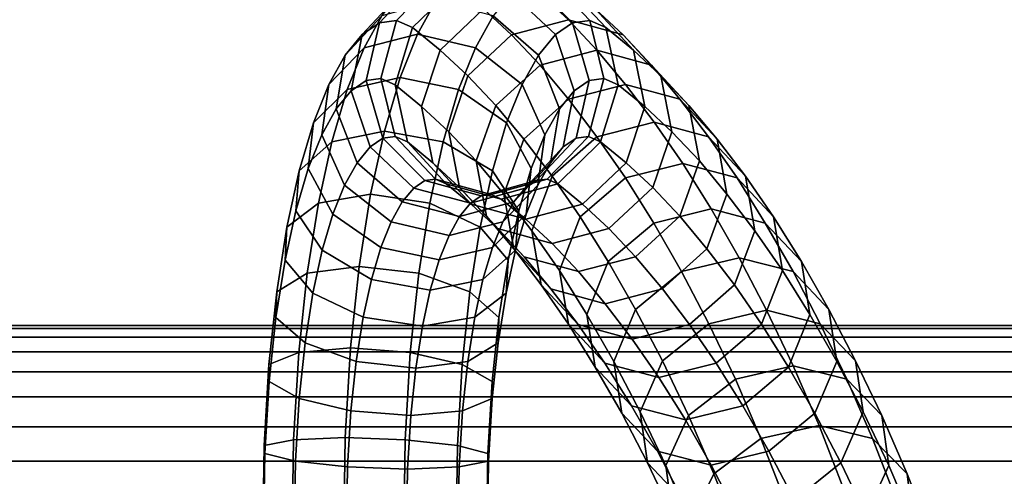
# Model space of a CAD drawing. Extents: x 1317 to 5876, y -521 to 3660.
# Drawn here: x 4009 to 4073, y 1174 to 1203 of the extents above; entities that cross this region are included whole.
import ezdxf

# ---------------------------------------------------------------- set-up
doc = ezdxf.new("R2010")
doc.units = 0
doc.header["$LTSCALE"] = 14.285714
doc.layers.add('mitat', color=7, linetype='Continuous', true_color=0x13a538)
doc.layers.add('valine', color=7, linetype='Continuous')
doc.styles.get("Standard").update_dxf_attribs({"font": 'arial.ttf', "height": 60})
doc.dimstyles.new('oma', dxfattribs={"dimtxt": 60, "dimasz": 100, "dimexe": 20, "dimexo": 20, "dimgap": 30, "dimtad": 0, "dimtih": 1, "dimtoh": 1, "dimdec": 0, "dimzin": 0, "dimdsep": 46, "dimtxsty": 'Standard', "dimcen": 0.09, "dimclrd": 256, "dimadec": 0, "dimazin": 0, "dimtfac": 1, "dimtdec": 0, "dimtofl": 0, "dimtmove": 0, "dimatfit": 3, "dimfxl": 1, "dimtolj": 1, "dimtzin": 0, "dimarcsym": 0})

# ---------------------------------------------------------------- blocks, each defined once
blk = doc.blocks.new('*D5')
at = {"layer": 'Defpoints', "color": 0, "transparency": 16777216}
for p in [(3309.876, 1398.885), (4285.254, 1126.674), (3310.398, 1124.817)]:
    blk.add_point(p, dxfattribs=at)
at = {"layer": 'mitat', "color": 0, "lineweight": -2, "transparency": 16777216}
for p, q in [((4285.216, 1146.674), (4284.694, 1420.742)), ((3310.36, 1144.817), (3309.838, 1418.885))]:
    blk.add_line(p, q, dxfattribs=at)
at = {"layer": 'mitat', "color": 104, "lineweight": -2, "true_color": 0x13a538, "transparency": 16777216}
for p, q in [((4184.733, 1400.551), (3893.812, 1399.997)), ((3409.876, 1399.075), (3700.797, 1399.63))]:
    blk.add_line(p, q, dxfattribs=at)
at = {"layer": 'mitat', "color": 104, "true_color": 0x13a538, "transparency": 16777216}
for points in [[(4184.701, 1417.218), (4184.764, 1383.885), (4284.732, 1400.742)], [(3409.844, 1415.742), (3409.908, 1382.409), (3309.876, 1398.885)]]:
    blk.add_solid(points, dxfattribs=at)
at = {"layer": 'mitat', "color": 0, "transparency": 16777216, "insert": (3797.304, 1399.813), "char_height": 60, "attachment_point": 5}
blk.add_mtext('\\A1;975', dxfattribs=at)

msp = doc.modelspace()

# ---------------------------------------------------------------- linework, layer by layer
at = {"layer": 'valine', "linetype": 'Continuous'}
for points in [[(4032.527, 1203.178), (4031.413, 1202.419), (4033.875, 1205.081), (4035.09, 1205.919)], [(4033.635, 1203.328), (4032.527, 1203.178), (4035.09, 1205.919), (4036.314, 1206.077)], [(4034.679, 1202.862), (4033.635, 1203.328), (4036.314, 1206.077), (4037.45, 1205.579)], [(4042.315, 1205.919), (4041.1, 1205.081), (4043.93, 1202.419), (4045.045, 1203.178)], [(4043.538, 1206.077), (4042.315, 1205.919), (4045.045, 1203.178), (4046.153, 1203.328)], [(4044.674, 1205.579), (4043.538, 1206.077), (4046.153, 1203.328), (4047.197, 1202.862)], [(4031.413, 1202.419), (4030.317, 1201.084), (4032.684, 1203.628), (4033.875, 1205.081)], [(4036.463, 1201.408), (4034.679, 1202.862), (4037.45, 1205.579), (4039.281, 1204.078)], [(4041.093, 1202.388), (4039.281, 1204.078), (4042.957, 1205.058), (4044.776, 1203.359)], [(4041.1, 1205.081), (4039.908, 1203.628), (4042.835, 1201.084), (4043.93, 1202.419)], [(4044.776, 1203.359), (4042.957, 1205.058), (4046.505, 1204.078), (4048.317, 1202.388)], [(4046.505, 1204.078), (4044.674, 1205.579), (4047.197, 1202.862), (4048.981, 1201.408)], [(4032.684, 1203.628), (4031.531, 1201.558), (4035.006, 1202.435), (4036.193, 1204.568)], [(4036.193, 1204.568), (4035.006, 1202.435), (4038.755, 1201.558), (4039.908, 1203.628)], [(4038.252, 1199.733), (4036.463, 1201.408), (4039.281, 1204.078), (4041.093, 1202.388)], [(4048.317, 1202.388), (4046.505, 1204.078), (4048.981, 1201.408), (4050.769, 1199.733)], [(4030.317, 1201.084), (4029.256, 1199.172), (4031.531, 1201.558), (4032.684, 1203.628)], [(4031.673, 1199.433), (4030.701, 1198.769), (4031.413, 1202.419), (4032.527, 1203.178)], [(4032.629, 1199.559), (4031.673, 1199.433), (4032.527, 1203.178), (4033.635, 1203.328)], [(4033.544, 1199.156), (4032.629, 1199.559), (4033.635, 1203.328), (4034.679, 1202.862)], [(4039.908, 1203.628), (4038.755, 1201.558), (4041.774, 1199.172), (4042.835, 1201.084)], [(4042.933, 1200.436), (4041.093, 1202.388), (4044.776, 1203.359), (4046.624, 1201.4)], [(4045.045, 1203.178), (4043.93, 1202.419), (4045.151, 1198.769), (4046.122, 1199.433)], [(4046.624, 1201.4), (4044.776, 1203.359), (4048.317, 1202.388), (4050.157, 1200.436)], [(4046.153, 1203.328), (4045.045, 1203.178), (4046.122, 1199.433), (4047.078, 1199.559)], [(4047.197, 1202.862), (4046.153, 1203.328), (4047.078, 1199.559), (4047.994, 1199.156)], [(4035.264, 1197.75), (4033.544, 1199.156), (4034.679, 1202.862), (4036.463, 1201.408)], [(4048.981, 1201.408), (4047.197, 1202.862), (4047.994, 1199.156), (4049.714, 1197.75)], [(4030.701, 1198.769), (4029.737, 1197.592), (4030.317, 1201.084), (4031.413, 1202.419)], [(4031.531, 1201.558), (4030.437, 1198.848), (4033.883, 1199.638), (4035.006, 1202.435)], [(4035.006, 1202.435), (4033.883, 1199.638), (4037.662, 1198.848), (4038.755, 1201.558)], [(4040.068, 1197.813), (4038.252, 1199.733), (4041.093, 1202.388), (4042.933, 1200.436)], [(4043.93, 1202.419), (4042.835, 1201.084), (4044.186, 1197.592), (4045.151, 1198.769)], [(4050.157, 1200.436), (4048.317, 1202.388), (4050.769, 1199.733), (4052.585, 1197.813)], [(4029.256, 1199.172), (4028.253, 1196.684), (4030.437, 1198.848), (4031.531, 1201.558)], [(4037.023, 1196.107), (4035.264, 1197.75), (4036.463, 1201.408), (4038.252, 1199.733)], [(4038.755, 1201.558), (4037.662, 1198.848), (4040.771, 1196.684), (4041.774, 1199.172)], [(4044.774, 1198.224), (4042.933, 1200.436), (4046.624, 1201.4), (4048.474, 1199.18)], [(4048.474, 1199.18), (4046.624, 1201.4), (4050.157, 1200.436), (4051.999, 1198.224)], [(4050.769, 1199.733), (4048.981, 1201.408), (4049.714, 1197.75), (4051.472, 1196.107)], [(4029.737, 1197.592), (4028.8, 1195.91), (4029.256, 1199.172), (4030.317, 1201.084)], [(4042.835, 1201.084), (4041.774, 1199.172), (4043.249, 1195.91), (4044.186, 1197.592)], [(4041.888, 1195.625), (4040.068, 1197.813), (4042.933, 1200.436), (4044.774, 1198.224)], [(4051.999, 1198.224), (4050.157, 1200.436), (4052.585, 1197.813), (4054.406, 1195.625)], [(4030.437, 1198.848), (4029.436, 1195.459), (4032.847, 1196.147), (4033.883, 1199.638)], [(4032.75, 1195.696), (4031.92, 1195.127), (4030.701, 1198.769), (4031.673, 1199.433)], [(4033.552, 1195.799), (4032.75, 1195.696), (4031.673, 1199.433), (4032.629, 1199.559)], [(4034.339, 1195.459), (4033.552, 1195.799), (4032.629, 1199.559), (4033.544, 1199.156)], [(4033.883, 1199.638), (4032.847, 1196.147), (4036.661, 1195.459), (4037.662, 1198.848)], [(4038.807, 1194.219), (4037.023, 1196.107), (4038.252, 1199.733), (4040.068, 1197.813)], [(4046.122, 1199.433), (4045.151, 1198.769), (4044.437, 1195.127), (4045.267, 1195.696)], [(4047.078, 1199.559), (4046.122, 1199.433), (4045.267, 1195.696), (4046.069, 1195.799)], [(4047.994, 1199.156), (4047.078, 1199.559), (4046.069, 1195.799), (4046.857, 1195.459)], [(4052.585, 1197.813), (4050.769, 1199.733), (4051.472, 1196.107), (4053.256, 1194.219)], [(4028.253, 1196.684), (4027.333, 1193.571), (4029.436, 1195.459), (4030.437, 1198.848)], [(4028.8, 1195.91), (4027.918, 1193.721), (4028.253, 1196.684), (4029.256, 1199.172)], [(4031.92, 1195.127), (4031.085, 1194.108), (4029.737, 1197.592), (4030.701, 1198.769)], [(4035.995, 1194.1), (4034.339, 1195.459), (4033.544, 1199.156), (4035.264, 1197.75)], [(4037.662, 1198.848), (4036.661, 1195.459), (4039.851, 1193.571), (4040.771, 1196.684)], [(4041.774, 1199.172), (4040.771, 1196.684), (4042.368, 1193.721), (4043.249, 1195.91)], [(4045.151, 1198.769), (4044.186, 1197.592), (4043.603, 1194.108), (4044.437, 1195.127)], [(4046.625, 1195.791), (4044.774, 1198.224), (4048.474, 1199.18), (4050.333, 1196.739)], [(4049.714, 1197.75), (4047.994, 1199.156), (4046.857, 1195.459), (4048.512, 1194.1)], [(4050.333, 1196.739), (4048.474, 1199.18), (4051.999, 1198.224), (4053.849, 1195.791)], [(4043.719, 1193.224), (4041.888, 1195.625), (4044.774, 1198.224), (4046.625, 1195.791)], [(4053.849, 1195.791), (4051.999, 1198.224), (4054.406, 1195.625), (4056.237, 1193.224)], [(4031.085, 1194.108), (4030.272, 1192.655), (4028.8, 1195.91), (4029.737, 1197.592)], [(4037.723, 1192.489), (4035.995, 1194.1), (4035.264, 1197.75), (4037.023, 1196.107)], [(4040.595, 1192.07), (4038.807, 1194.219), (4040.068, 1197.813), (4041.888, 1195.625)], [(4044.186, 1197.592), (4043.249, 1195.91), (4042.79, 1192.655), (4043.603, 1194.108)], [(4051.472, 1196.107), (4049.714, 1197.75), (4048.512, 1194.1), (4050.241, 1192.489)], [(4054.406, 1195.625), (4052.585, 1197.813), (4053.256, 1194.219), (4055.044, 1192.07)], [(4048.473, 1193.129), (4046.625, 1195.791), (4050.333, 1196.739), (4052.188, 1194.061)], [(4052.188, 1194.061), (4050.333, 1196.739), (4053.849, 1195.791), (4055.698, 1193.129)], [(4027.918, 1193.721), (4027.11, 1190.996), (4027.333, 1193.571), (4028.253, 1196.684)], [(4029.436, 1195.459), (4028.572, 1191.493), (4031.96, 1192.062), (4032.847, 1196.147)], [(4032.847, 1196.147), (4031.96, 1192.062), (4035.797, 1191.493), (4036.661, 1195.459)], [(4039.475, 1190.632), (4037.723, 1192.489), (4037.023, 1196.107), (4038.807, 1194.219)], [(4040.771, 1196.684), (4039.851, 1193.571), (4041.559, 1190.996), (4042.368, 1193.721)], [(4053.256, 1194.219), (4051.472, 1196.107), (4050.241, 1192.489), (4051.993, 1190.632)], [(4027.333, 1193.571), (4026.539, 1189.929), (4028.572, 1191.493), (4029.436, 1195.459)], [(4030.272, 1192.655), (4029.513, 1190.767), (4027.918, 1193.721), (4028.8, 1195.91)], [(4035.477, 1192.955), (4034.75, 1192.465), (4031.92, 1195.127), (4032.75, 1195.696)], [(4036.166, 1193.05), (4035.477, 1192.955), (4032.75, 1195.696), (4033.552, 1195.799)], [(4036.861, 1192.742), (4036.166, 1193.05), (4033.552, 1195.799), (4034.339, 1195.459)], [(4038.47, 1191.43), (4036.861, 1192.742), (4034.339, 1195.459), (4035.995, 1194.1)], [(4036.661, 1195.459), (4035.797, 1191.493), (4039.057, 1189.929), (4039.851, 1193.571)], [(4042.398, 1189.7), (4040.595, 1192.07), (4041.888, 1195.625), (4043.719, 1193.224)], [(4045.267, 1195.696), (4044.437, 1195.127), (4041.975, 1192.465), (4042.702, 1192.955)], [(4043.249, 1195.91), (4042.368, 1193.721), (4042.031, 1190.767), (4042.79, 1192.655)], [(4046.069, 1195.799), (4045.267, 1195.696), (4042.702, 1192.955), (4043.391, 1193.05)], [(4046.857, 1195.459), (4046.069, 1195.799), (4043.391, 1193.05), (4044.086, 1192.742)], [(4045.542, 1190.593), (4043.719, 1193.224), (4046.625, 1195.791), (4048.473, 1193.129)], [(4048.512, 1194.1), (4046.857, 1195.459), (4044.086, 1192.742), (4045.695, 1191.43)], [(4055.698, 1193.129), (4053.849, 1195.791), (4056.237, 1193.224), (4058.06, 1190.593)], [(4056.237, 1193.224), (4054.406, 1195.625), (4055.044, 1192.07), (4056.848, 1189.7)], [(4034.75, 1192.465), (4034.012, 1191.565), (4031.085, 1194.108), (4031.92, 1195.127)], [(4044.437, 1195.127), (4043.603, 1194.108), (4041.237, 1191.565), (4041.975, 1192.465)], [(4041.232, 1188.523), (4039.475, 1190.632), (4038.807, 1194.219), (4040.595, 1192.07)], [(4055.044, 1192.07), (4053.256, 1194.219), (4051.993, 1190.632), (4053.749, 1188.523)], [(4027.11, 1190.996), (4026.414, 1187.788), (4026.539, 1189.929), (4027.333, 1193.571)], [(4029.513, 1190.767), (4028.82, 1188.428), (4027.11, 1190.996), (4027.918, 1193.721)], [(4034.012, 1191.565), (4033.291, 1190.269), (4030.272, 1192.655), (4031.085, 1194.108)], [(4040.175, 1189.834), (4038.47, 1191.43), (4035.995, 1194.1), (4037.723, 1192.489)], [(4039.851, 1193.571), (4039.057, 1189.929), (4040.864, 1187.788), (4041.559, 1190.996)], [(4043.603, 1194.108), (4042.79, 1192.655), (4040.516, 1190.269), (4041.237, 1191.565)], [(4042.368, 1193.721), (4041.559, 1190.996), (4041.337, 1188.428), (4042.031, 1190.767)], [(4050.241, 1192.489), (4048.512, 1194.1), (4045.695, 1191.43), (4047.4, 1189.834)], [(4050.306, 1190.198), (4048.473, 1193.129), (4052.188, 1194.061), (4054.032, 1191.114)], [(4054.032, 1191.114), (4052.188, 1194.061), (4055.698, 1193.129), (4057.531, 1190.198)], [(4039.12, 1191.96), (4038.431, 1191.486), (4034.75, 1192.465), (4035.477, 1192.955)], [(4039.768, 1192.039), (4039.12, 1191.96), (4035.477, 1192.955), (4036.166, 1193.05)], [(4040.427, 1191.754), (4039.768, 1192.039), (4036.166, 1193.05), (4036.861, 1192.742)], [(4042.702, 1192.955), (4041.975, 1192.465), (4038.431, 1191.486), (4039.12, 1191.96)], [(4043.391, 1193.05), (4042.702, 1192.955), (4039.12, 1191.96), (4039.768, 1192.039)], [(4044.086, 1192.742), (4043.391, 1193.05), (4039.768, 1192.039), (4040.427, 1191.754)], [(4044.191, 1187.117), (4042.398, 1189.7), (4043.719, 1193.224), (4045.542, 1190.593)], [(4047.354, 1187.694), (4045.542, 1190.593), (4048.473, 1193.129), (4050.306, 1190.198)], [(4057.531, 1190.198), (4055.698, 1193.129), (4058.06, 1190.593), (4059.872, 1187.694)], [(4058.06, 1190.593), (4056.237, 1193.224), (4056.848, 1189.7), (4058.64, 1187.117)], [(4033.291, 1190.269), (4032.622, 1188.602), (4029.513, 1190.767), (4030.272, 1192.655)], [(4038.431, 1191.486), (4037.727, 1190.624), (4034.012, 1191.565), (4034.75, 1192.465)], [(4042.018, 1190.451), (4040.427, 1191.754), (4036.861, 1192.742), (4038.47, 1191.43)], [(4041.904, 1188.01), (4040.175, 1189.834), (4037.723, 1192.489), (4039.475, 1190.632)], [(4041.975, 1192.465), (4041.237, 1191.565), (4037.727, 1190.624), (4038.431, 1191.486)], [(4042.79, 1192.655), (4042.031, 1190.767), (4039.846, 1188.602), (4040.516, 1190.269)], [(4045.695, 1191.43), (4044.086, 1192.742), (4040.427, 1191.754), (4042.018, 1190.451)], [(4051.993, 1190.632), (4050.241, 1192.489), (4047.4, 1189.834), (4049.128, 1188.01)], [(4028.572, 1191.493), (4027.851, 1186.943), (4031.217, 1187.385), (4031.96, 1192.062)], [(4031.96, 1192.062), (4031.217, 1187.385), (4035.076, 1186.943), (4035.797, 1191.493)], [(4043.009, 1186.185), (4041.232, 1188.523), (4040.595, 1192.07), (4042.398, 1189.7)], [(4056.848, 1189.7), (4055.044, 1192.07), (4053.749, 1188.523), (4055.527, 1186.185)], [(4026.539, 1189.929), (4025.874, 1185.734), (4027.851, 1186.943), (4028.572, 1191.493)], [(4028.82, 1188.428), (4028.219, 1185.655), (4026.414, 1187.788), (4027.11, 1190.996)], [(4037.727, 1190.624), (4037.04, 1189.392), (4033.291, 1190.269), (4034.012, 1191.565)], [(4035.797, 1191.493), (4035.076, 1186.943), (4038.392, 1185.734), (4039.057, 1189.929)], [(4041.237, 1191.565), (4040.516, 1190.269), (4037.04, 1189.392), (4037.727, 1190.624)], [(4043.717, 1188.863), (4042.018, 1190.451), (4038.47, 1191.43), (4040.175, 1189.834)], [(4041.559, 1190.996), (4040.864, 1187.788), (4040.736, 1185.655), (4041.337, 1188.428)], [(4047.4, 1189.834), (4045.695, 1191.43), (4042.018, 1190.451), (4043.717, 1188.863)], [(4052.108, 1187.046), (4050.306, 1190.198), (4054.032, 1191.114), (4055.84, 1187.946)], [(4055.84, 1187.946), (4054.032, 1191.114), (4057.531, 1190.198), (4059.332, 1187.046)], [(4032.622, 1188.602), (4032.012, 1186.54), (4028.82, 1188.428), (4029.513, 1190.767)], [(4042.031, 1190.767), (4041.337, 1188.428), (4039.236, 1186.54), (4039.846, 1188.602)], [(4043.638, 1185.924), (4041.904, 1188.01), (4039.475, 1190.632), (4041.232, 1188.523)], [(4045.969, 1184.273), (4044.191, 1187.117), (4045.542, 1190.593), (4047.354, 1187.694)], [(4053.749, 1188.523), (4051.993, 1190.632), (4049.128, 1188.01), (4050.863, 1185.924)], [(4059.872, 1187.694), (4058.06, 1190.593), (4058.64, 1187.117), (4060.418, 1184.273)], [(4026.414, 1187.788), (4025.826, 1184.083), (4025.874, 1185.734), (4026.539, 1189.929)], [(4037.04, 1189.392), (4036.403, 1187.812), (4032.622, 1188.602), (4033.291, 1190.269)], [(4040.516, 1190.269), (4039.846, 1188.602), (4036.403, 1187.812), (4037.04, 1189.392)], [(4039.057, 1189.929), (4038.392, 1185.734), (4040.275, 1184.083), (4040.864, 1187.788)], [(4045.437, 1187.046), (4043.717, 1188.863), (4040.175, 1189.834), (4041.904, 1188.01)], [(4049.128, 1188.01), (4047.4, 1189.834), (4043.717, 1188.863), (4045.437, 1187.046)], [(4049.13, 1184.589), (4047.354, 1187.694), (4050.306, 1190.198), (4052.108, 1187.046)], [(4059.332, 1187.046), (4057.531, 1190.198), (4059.872, 1187.694), (4061.647, 1184.589)], [(4044.77, 1183.649), (4043.009, 1186.185), (4042.398, 1189.7), (4044.191, 1187.117)], [(4058.64, 1187.117), (4056.848, 1189.7), (4055.527, 1186.185), (4057.287, 1183.649)], [(4036.403, 1187.812), (4035.823, 1185.853), (4032.012, 1186.54), (4032.622, 1188.602)], [(4039.846, 1188.602), (4039.236, 1186.54), (4035.823, 1185.853), (4036.403, 1187.812)], [(4045.395, 1183.617), (4043.638, 1185.924), (4041.232, 1188.523), (4043.009, 1186.185)], [(4055.527, 1186.185), (4053.749, 1188.523), (4050.863, 1185.924), (4052.619, 1183.617)], [(4032.012, 1186.54), (4031.479, 1184.091), (4028.219, 1185.655), (4028.82, 1188.428)], [(4041.337, 1188.428), (4040.736, 1185.655), (4038.704, 1184.091), (4039.236, 1186.54)], [(4047.163, 1184.968), (4045.437, 1187.046), (4041.904, 1188.01), (4043.638, 1185.924)], [(4050.863, 1185.924), (4049.128, 1188.01), (4045.437, 1187.046), (4047.163, 1184.968)], [(4053.866, 1183.672), (4052.108, 1187.046), (4055.84, 1187.946), (4057.609, 1184.557)], [(4057.609, 1184.557), (4055.84, 1187.946), (4059.332, 1187.046), (4061.091, 1183.672)], [(4028.219, 1185.655), (4027.708, 1182.44), (4025.826, 1184.083), (4026.414, 1187.788)], [(4027.851, 1186.943), (4027.301, 1181.816), (4030.651, 1182.116), (4031.217, 1187.385)], [(4031.217, 1187.385), (4030.651, 1182.116), (4034.526, 1181.816), (4035.076, 1186.943)], [(4040.864, 1187.788), (4040.275, 1184.083), (4040.225, 1182.44), (4040.736, 1185.655)], [(4047.712, 1181.223), (4045.969, 1184.273), (4047.354, 1187.694), (4049.13, 1184.589)], [(4061.647, 1184.589), (4059.872, 1187.694), (4060.418, 1184.273), (4062.162, 1181.223)], [(4025.874, 1185.734), (4025.367, 1181.018), (4027.301, 1181.816), (4027.851, 1186.943)], [(4035.823, 1185.853), (4035.316, 1183.522), (4031.479, 1184.091), (4032.012, 1186.54)], [(4035.076, 1186.943), (4034.526, 1181.816), (4037.885, 1181.018), (4038.392, 1185.734)], [(4039.236, 1186.54), (4038.704, 1184.091), (4035.316, 1183.522), (4035.823, 1185.853)], [(4046.513, 1180.86), (4044.77, 1183.649), (4044.191, 1187.117), (4045.969, 1184.273)], [(4050.864, 1181.255), (4049.13, 1184.589), (4052.108, 1187.046), (4053.866, 1183.672)], [(4060.418, 1184.273), (4058.64, 1187.117), (4057.287, 1183.649), (4059.031, 1180.86)], [(4061.091, 1183.672), (4059.332, 1187.046), (4061.647, 1184.589), (4063.382, 1181.255)], [(4047.132, 1181.113), (4045.395, 1183.617), (4043.009, 1186.185), (4044.77, 1183.649)], [(4048.913, 1182.669), (4047.163, 1184.968), (4043.638, 1185.924), (4045.395, 1183.617)], [(4052.619, 1183.617), (4050.863, 1185.924), (4047.163, 1184.968), (4048.913, 1182.669)], [(4057.287, 1183.649), (4055.527, 1186.185), (4052.619, 1183.617), (4054.356, 1181.113)], [(4025.826, 1184.083), (4025.379, 1179.92), (4025.367, 1181.018), (4025.874, 1185.734)], [(4031.479, 1184.091), (4031.024, 1181.231), (4027.708, 1182.44), (4028.219, 1185.655)], [(4038.392, 1185.734), (4037.885, 1181.018), (4039.828, 1179.92), (4040.275, 1184.083)], [(4040.736, 1185.655), (4040.225, 1182.44), (4038.248, 1181.231), (4038.704, 1184.091)], [(4027.708, 1182.44), (4027.32, 1178.83), (4025.379, 1179.92), (4025.826, 1184.083)], [(4035.316, 1183.522), (4034.882, 1180.789), (4031.024, 1181.231), (4031.479, 1184.091)], [(4038.704, 1184.091), (4038.248, 1181.231), (4034.882, 1180.789), (4035.316, 1183.522)], [(4040.275, 1184.083), (4039.828, 1179.92), (4039.838, 1178.83), (4040.225, 1182.44)], [(4048.225, 1177.866), (4046.513, 1180.86), (4045.969, 1184.273), (4047.712, 1181.223)], [(4049.415, 1177.953), (4047.712, 1181.223), (4049.13, 1184.589), (4050.864, 1181.255)], [(4055.588, 1180.07), (4053.866, 1183.672), (4057.609, 1184.557), (4059.339, 1180.939)], [(4059.339, 1180.939), (4057.609, 1184.557), (4061.091, 1183.672), (4062.813, 1180.07)], [(4062.162, 1181.223), (4060.418, 1184.273), (4059.031, 1180.86), (4060.742, 1177.866)], [(4063.382, 1181.255), (4061.647, 1184.589), (4062.162, 1181.223), (4063.864, 1177.953)], [(3340.414, 1183.554), (4255.234, 1183.554), (4255.234, 1183.363), (3340.414, 1183.363)], [(3340.414, 1183.554), (4255.234, 1183.554), (4255.234, 1183.554), (3340.414, 1183.554)], [(3340.414, 1069.794), (4255.234, 1069.794), (4255.234, 1183.554), (3340.414, 1183.554)], [(3340.414, 1183.363), (4255.234, 1183.363), (4255.234, 1182.792), (3340.414, 1182.792)], [(4048.854, 1178.356), (4047.132, 1181.113), (4044.77, 1183.649), (4046.513, 1180.86)], [(4050.641, 1180.181), (4048.913, 1182.669), (4045.395, 1183.617), (4047.132, 1181.113)], [(4054.356, 1181.113), (4052.619, 1183.617), (4048.913, 1182.669), (4050.641, 1180.181)], [(4052.561, 1177.716), (4050.864, 1181.255), (4053.866, 1183.672), (4055.588, 1180.07)], [(4059.031, 1180.86), (4057.287, 1183.649), (4054.356, 1181.113), (4056.078, 1178.356)], [(4062.813, 1180.07), (4061.091, 1183.672), (4063.382, 1181.255), (4065.078, 1177.716)], [(3340.414, 1182.792), (4255.234, 1182.792), (4255.234, 1181.851), (3340.414, 1181.851)], [(4027.301, 1181.816), (4026.97, 1176.152), (4030.313, 1176.294), (4030.651, 1182.116)], [(4031.024, 1181.231), (4030.679, 1178.032), (4027.32, 1178.83), (4027.708, 1182.44)], [(4030.651, 1182.116), (4030.313, 1176.294), (4034.194, 1176.152), (4034.526, 1181.816)], [(4040.225, 1182.44), (4039.838, 1178.83), (4037.904, 1178.032), (4038.248, 1181.231)], [(3340.414, 1181.851), (4255.234, 1181.851), (4255.234, 1180.555), (3340.414, 1180.555)], [(4025.367, 1181.018), (4025.063, 1175.78), (4026.97, 1176.152), (4027.301, 1181.816)], [(4034.526, 1181.816), (4034.194, 1176.152), (4037.581, 1175.78), (4037.885, 1181.018)], [(4025.379, 1179.92), (4025.107, 1175.267), (4025.063, 1175.78), (4025.367, 1181.018)], [(4034.882, 1180.789), (4034.555, 1177.732), (4030.679, 1178.032), (4031.024, 1181.231)], [(4038.248, 1181.231), (4037.904, 1178.032), (4034.555, 1177.732), (4034.882, 1180.789)], [(4037.885, 1181.018), (4037.581, 1175.78), (4039.557, 1175.267), (4039.828, 1179.92)], [(4050.542, 1175.409), (4048.854, 1178.356), (4046.513, 1180.86), (4048.225, 1177.866)], [(4052.353, 1177.439), (4050.641, 1180.181), (4047.132, 1181.113), (4048.854, 1178.356)], [(4049.895, 1174.659), (4048.225, 1177.866), (4047.712, 1181.223), (4049.415, 1177.953)], [(4051.075, 1174.485), (4049.415, 1177.953), (4050.864, 1181.255), (4052.561, 1177.716)], [(4056.078, 1178.356), (4054.356, 1181.113), (4050.641, 1180.181), (4052.353, 1177.439)], [(4057.25, 1176.223), (4055.588, 1180.07), (4059.339, 1180.939), (4061.012, 1177.068)], [(4060.742, 1177.866), (4059.031, 1180.86), (4056.078, 1178.356), (4057.766, 1175.409)], [(4061.012, 1177.068), (4059.339, 1180.939), (4062.813, 1180.07), (4064.475, 1176.223)], [(4063.864, 1177.953), (4062.162, 1181.223), (4060.742, 1177.866), (4062.413, 1174.659)], [(4065.078, 1177.716), (4063.382, 1181.255), (4063.864, 1177.953), (4065.524, 1174.485)], [(3340.414, 1180.555), (4255.234, 1180.555), (4255.234, 1178.923), (3340.414, 1178.923)], [(4027.32, 1178.83), (4027.083, 1174.761), (4025.107, 1175.267), (4025.379, 1179.92)], [(4039.828, 1179.92), (4039.557, 1175.267), (4039.6, 1174.761), (4039.838, 1178.83)], [(4054.193, 1173.932), (4052.561, 1177.716), (4055.588, 1180.07), (4057.25, 1176.223)], [(4064.475, 1176.223), (4062.813, 1180.07), (4065.078, 1177.716), (4066.711, 1173.932)], [(3340.414, 1178.923), (4255.234, 1178.923), (4255.234, 1176.982), (3340.414, 1176.982)], [(4030.679, 1178.032), (4030.467, 1174.39), (4027.083, 1174.761), (4027.32, 1178.83)], [(4039.838, 1178.83), (4039.6, 1174.761), (4037.692, 1174.39), (4037.904, 1178.032)], [(4054.032, 1174.501), (4052.353, 1177.439), (4048.854, 1178.356), (4050.542, 1175.409)], [(4057.766, 1175.409), (4056.078, 1178.356), (4052.353, 1177.439), (4054.032, 1174.501)], [(4034.555, 1177.732), (4034.351, 1174.248), (4030.467, 1174.39), (4030.679, 1178.032)], [(4037.904, 1178.032), (4037.692, 1174.39), (4034.351, 1174.248), (4034.555, 1177.732)], [(4052.187, 1172.241), (4050.542, 1175.409), (4048.225, 1177.866), (4049.895, 1174.659)], [(4051.519, 1171.262), (4049.895, 1174.659), (4049.415, 1177.953), (4051.075, 1174.485)], [(4052.669, 1170.795), (4051.075, 1174.485), (4052.561, 1177.716), (4054.193, 1173.932)], [(4062.413, 1174.659), (4060.742, 1177.866), (4057.766, 1175.409), (4059.411, 1172.241)], [(4065.524, 1174.485), (4063.864, 1177.953), (4062.413, 1174.659), (4064.037, 1171.262)], [(4066.711, 1173.932), (4065.078, 1177.716), (4065.524, 1174.485), (4067.118, 1170.795)], [(3340.414, 1176.982), (4255.234, 1176.982), (4255.234, 1174.761), (3340.414, 1174.761)], [(4058.848, 1172.131), (4057.25, 1176.223), (4061.012, 1177.068), (4062.623, 1172.936)], [(4062.623, 1172.936), (4061.012, 1177.068), (4064.475, 1176.223), (4066.073, 1172.131)], [(4025.063, 1175.78), (4024.974, 1170.219), (4026.876, 1170.298), (4026.97, 1176.152)], [(4025.107, 1175.267), (4025.022, 1170.1), (4024.974, 1170.219), (4025.063, 1175.78)], [(4026.97, 1176.152), (4026.876, 1170.298), (4030.216, 1170.329), (4030.313, 1176.294)], [(4030.313, 1176.294), (4030.216, 1170.329), (4034.1, 1170.298), (4034.194, 1176.152)], [(4034.194, 1176.152), (4034.1, 1170.298), (4037.491, 1170.219), (4037.581, 1175.78)], [(4037.581, 1175.78), (4037.491, 1170.219), (4039.471, 1170.1), (4039.557, 1175.267)], [(4055.761, 1169.919), (4054.193, 1173.932), (4057.25, 1176.223), (4058.848, 1172.131)], [(4066.073, 1172.131), (4064.475, 1176.223), (4066.711, 1173.932), (4068.279, 1169.919)], [(4027.083, 1174.761), (4027.006, 1169.99), (4025.022, 1170.1), (4025.107, 1175.267)], [(4039.557, 1175.267), (4039.471, 1170.1), (4039.523, 1169.99), (4039.6, 1174.761)], [(4055.669, 1171.356), (4054.032, 1174.501), (4050.542, 1175.409), (4052.187, 1172.241)], [(4059.411, 1172.241), (4057.766, 1175.409), (4054.032, 1174.501), (4055.669, 1171.356)], [(3340.414, 1174.761), (4255.234, 1174.761), (4255.234, 1172.296), (3340.414, 1172.296)], [(4030.467, 1174.39), (4030.395, 1169.911), (4027.006, 1169.99), (4027.083, 1174.761)], [(4039.6, 1174.761), (4039.523, 1169.99), (4037.619, 1169.911), (4037.692, 1174.39)], [(4053.785, 1168.907), (4052.187, 1172.241), (4049.895, 1174.659), (4051.519, 1171.262)], [(4053.074, 1167.667), (4051.519, 1171.262), (4051.075, 1174.485), (4052.669, 1170.795)], [(4064.037, 1171.262), (4062.413, 1174.659), (4059.411, 1172.241), (4061.009, 1168.907)], [(4067.118, 1170.795), (4065.524, 1174.485), (4064.037, 1171.262), (4065.592, 1167.667)], [(4034.351, 1174.248), (4034.279, 1169.879), (4030.395, 1169.911), (4030.467, 1174.39)], [(4037.692, 1174.39), (4037.619, 1169.911), (4034.279, 1169.879), (4034.351, 1174.248)], [(4054.192, 1166.893), (4052.669, 1170.795), (4054.193, 1173.932), (4055.761, 1169.919)], [(4068.279, 1169.919), (4066.711, 1173.932), (4067.118, 1170.795), (4068.641, 1166.893)]]:
    msp.add_lwpolyline(points, close=True, dxfattribs=at)

# ---------------------------------------------------------------- dimensions: what is measured, and where the dimension line sits
at = {"layer": 'mitat'}
dim = msp.add_aligned_dim(p1=(4285.254, 1126.674), p2=(3310.398, 1124.817), distance=-274.068, dimstyle='oma', dxfattribs=at)
dim.commit()
dim.dimension.update_dxf_attribs({"geometry": '*D5', "text_midpoint": (3797.304, 1399.813)})

doc.saveas('drawing.dxf')
